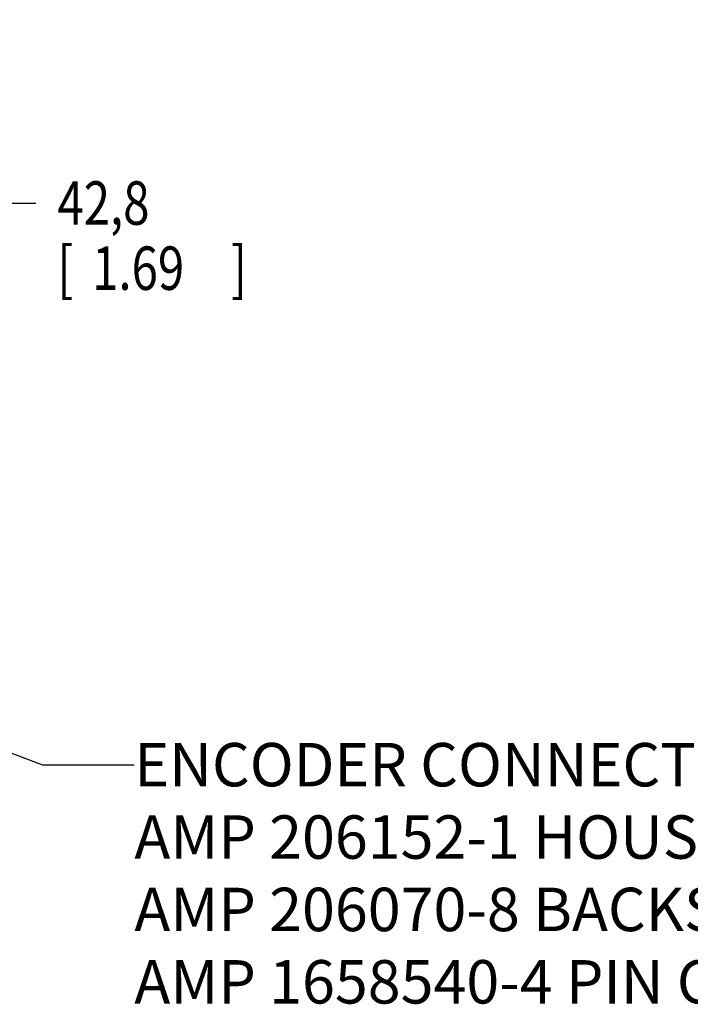
# Model space of a CAD drawing. Units: inches. Extents: x 1.2 to 15.8, y 0.3 to 10.5.
# Drawn here: x 9.7 to 11.2, y 5.8 to 8 of the extents above; entities that cross this region are included whole.
import ezdxf

# ---------------------------------------------------------------- set-up
doc = ezdxf.new("R2010")
doc.units = ezdxf.units.IN
doc.header["$LTSCALE"] = 0.935
doc.header["$MEASUREMENT"] = 0
doc.layers.get('0').update_dxf_attribs({"linetype": 'CONTINUOUS'})
doc.layers.add('8_ALL_NOTES_BALLOONS_SYMBOLS_GT', color=7, linetype='CONTINUOUS')
doc.styles.get("Standard").update_dxf_attribs({"font": 'txt', "width": 0.8})
doc.dimstyles.new('DIMSTYLE_1', dxfattribs={"dimtxt": 0.1, "dimasz": 0.1875, "dimexe": 0.18, "dimexo": 0.0625, "dimgap": 0.09, "dimtad": 0, "dimtih": 1, "dimtoh": 1, "dimlfac": 2, "dimzin": 4, "dimdsep": 46, "dimtxsty": 'STANDARD', "dimblk": 'CLOSED', "dimblk1": 'CLOSED', "dimblk2": 'CLOSED', "dimcen": 0.09, "dimadec": 0, "dimazin": 0, "dimtp": 0.01, "dimtm": 0.01, "dimtfac": 1, "dimtofl": 0, "dimtmove": 0, "dimatfit": 3, "dimldrblk": 'CLOSED', "dimfxl": 1, "dimtolj": 1, "dimtzin": 4, "dimarcsym": 0})

# ---------------------------------------------------------------- blocks, each defined once
blk = doc.blocks.new('_CLOSED')
at = {"color": 0, "linetype": 'ByBlock'}
for p, q in [((0, 0), (-1, 0.167)), ((-1, 0.167), (-1, -0.167)), ((-1, -0.167), (0, 0)), ((-1, 0), (0, 0))]:
    blk.add_line(p, q, dxfattribs=at)
blk = doc.blocks.new('*D12')
at = {"color": 2, "linetype": 'Continuous'}
for p, q in [((9.3094, 8.0732), (9.3094, 7.5461)), ((8.4669, 7.7473), (8.4669, 7.5461)), ((8.4669, 7.6086), (8.8881, 7.6086)), ((9.3094, 7.6086), (8.8881, 7.6086)), ((8.8881, 7.6086), (9.7323, 7.6086))]:
    blk.add_line(p, q, dxfattribs=at)
at = {"color": 2, "linetype": 'Continuous', "xscale": 0.1875, "yscale": 0.1875, "zscale": 0.1875, "rotation": 180}
blk.add_blockref('_CLOSED', (8.4669, 7.6086), dxfattribs=at)
at = {"color": 2, "linetype": 'Continuous', "xscale": 0.1875, "yscale": 0.1875, "zscale": 0.1875}
blk.add_blockref('_CLOSED', (9.3094, 7.6086), dxfattribs=at)
at = {"color": 2, "linetype": 'Continuous', "width": 0.8}
for s, p in [('42,8', (9.7823, 7.5586)), ('[', (9.7823, 7.4086)), ('1.69', (9.8623, 7.4086)), (']', (10.1823, 7.4086))]:
    blk.add_text(s, height=0.1, dxfattribs=at).set_placement(p)

msp = doc.modelspace()

# ---------------------------------------------------------------- linework, layer by layer
at = {"layer": '8_ALL_NOTES_BALLOONS_SYMBOLS_GT', "color": 2, "linetype": 'Continuous'}
for p, q in [((9.14234, 6.53948), (9.74813, 6.31539)), ((9.74813, 6.31539), (9.9594, 6.31539))]:
    msp.add_line(p, q, dxfattribs=at)

# ---------------------------------------------------------------- texts
at = {"layer": '8_ALL_NOTES_BALLOONS_SYMBOLS_GT', "color": 2, "linetype": 'Continuous', "insert": (9.9594, 6.36539), "char_height": 0.1, "width": 2.08, "attachment_point": 1}
msp.add_mtext('ENCODER CONNECTOR\\PAMP 206152-1 HOUSING\\PAMP 206070-8 BACKSHELL\\PAMP 1658540-4 PIN CONTACTS', dxfattribs=at)

# ---------------------------------------------------------------- dimensions: what is measured, and where the dimension line sits
at = {"color": 2, "linetype": 'Continuous'}
dim = msp.add_linear_dim(base=(9.309373954, 7.608583346), p1=(8.466873955, 7.747261246), p2=(9.309373954, 8.073204228), dimstyle='DIMSTYLE_1', dxfattribs=at)
dim.commit()
dim.dimension.update_dxf_attribs({"geometry": '*D12', "text_midpoint": (10.022317588, 7.533583346), "dimtype": 160})

doc.saveas('drawing.dxf')
